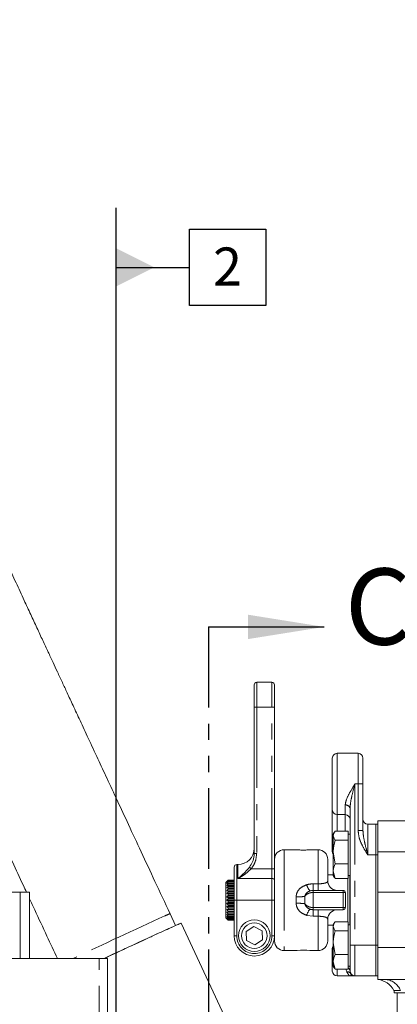
# Model space of a CAD drawing. Units: millimetres. Extents: x 7 to 835, y 10 to 581.
# Drawn here: x 667 to 697, y 248 to 325 of the extents above; entities that cross this region are included whole.
import ezdxf

# ---------------------------------------------------------------- set-up
doc = ezdxf.new("R2010")
doc.units = ezdxf.units.MM
doc.linetypes.add('PHANTOM', pattern=[12.7, 6.35, -1.27, 1.27, -1.27, 1.27, -1.27])
doc.layers.add('SLD-0', color=7, linetype='Continuous')
doc.styles.add('SLDTEXTSTYLE0', font='TXT', dxfattribs={"width": 0.605})
doc.dimstyles.new('SLDDIMSTYLE8', dxfattribs={"dimtxt": 0, "dimasz": 3, "dimexe": 0, "dimexo": 0.0625, "dimgap": 0, "dimtad": 0, "dimtih": 1, "dimtoh": 1, "dimdec": 0, "dimrnd": 1e-09, "dimzin": 0, "dimdsep": 46, "dimtxsty": 'Standard', "dimsah": 1, "dimcen": 0.09, "dimadec": 0, "dimazin": 0, "dimtfac": 3, "dimtdec": 0, "dimtofl": 0, "dimtmove": 0, "dimatfit": 3, "dimfxl": 0, "dimfrac": 2, "dimtolj": 1, "dimtzin": 0, "dimarcsym": 0})

# ---------------------------------------------------------------- blocks, each defined once
blk = doc.blocks.new('SW_DATUMTAG_9')
at = {"layer": 'SLD-0', "color": 0}
for p, q in [((-7.623, -80.202), (-7.623, 6.977)), ((-1.854, -0.698), (-1.854, 5.302)), ((-1.854, 5.302), (4.146, 5.302)), ((4.146, 5.302), (4.146, -0.698)), ((-7.623, 2.302), (-1.854, 2.302)), ((4.146, -0.698), (-1.854, -0.698))]:
    blk.add_line(p, q, dxfattribs=at)
blk.add_solid([(-7.623, 0.802), (-7.623, 3.802), (-4.623, 2.302)], dxfattribs=at)
at = {"layer": 'SLD-0', "color": 0, "insert": (0, 3.867), "char_height": 3, "attachment_point": 1, "style": 'SLDTEXTSTYLE0'}
blk.add_mtext('2', dxfattribs=at)

msp = doc.modelspace()

# ---------------------------------------------------------------- linework, layer by layer
at = {"color": 7, "linetype": 'PHANTOM', "lineweight": 30}
msp.add_line((681.963972, 277.632665), (681.963972, 241.023181), dxfattribs=at)
at = {"color": 7, "linetype": 'Continuous', "lineweight": 30}
msp.add_line((681.963972, 277.632665), (691.083972, 277.632665), dxfattribs=at)
at = {"color": 7, "linetype": 'Continuous', "lineweight": 0}
for p, q in [((685.566657, 271.310372), (685.566657, 273.072872)), ((686.966657, 273.272872), (685.766657, 273.272872)), ((687.166657, 273.072872), (687.166657, 271.310372)), ((685.566657, 259.797), (685.566657, 271.310372)), ((687.166657, 271.310372), (687.166657, 258.801835)), ((692.099972, 267.679872), (693.750972, 267.679872)), ((691.718972, 263.234872), (691.718972, 267.298872)), ((694.131972, 267.298872), (694.131972, 265.266872)), ((694.131972, 265.266872), (694.131972, 261.59653)), ((691.718972, 260.819155), (691.718972, 263.234872)), ((692.099972, 262.853872), (692.734972, 262.853872)), ((693.115972, 252.566872), (693.115972, 263.349214)), ((694.512972, 262.091872), (695.151147, 262.091872)), ((695.309897, 262.093072), (695.151147, 262.093072)), ((695.151147, 262.093072), (695.151147, 259.680072)), ((698.859897, 262.366572), (695.309897, 262.366572)), ((695.309897, 259.934756), (695.309897, 262.366572)), ((691.874242, 261.449803), (691.797322, 261.316572)), ((691.797322, 261.193437), (691.797322, 261.316572)), ((692.972322, 261.551686), (691.942461, 261.551686)), ((692.972322, 261.551686), (692.972322, 261.193437)), ((693.115972, 261.316572), (692.972322, 261.316572)), ((691.718972, 259.952272), (691.718972, 260.819155)), ((691.797322, 261.193437), (691.797322, 259.905131)), ((692.972322, 260.835188), (691.942461, 260.835188)), ((692.972322, 261.193437), (692.972322, 260.835188)), ((692.972322, 260.835188), (692.972322, 259.905131)), ((688.956888, 260.091622), (687.928657, 260.091622)), ((690.595657, 260.091622), (689.952975, 260.091622)), ((691.942461, 258.975075), (691.797322, 259.905131)), ((691.797322, 259.905131), (691.797322, 258.403266)), ((692.972322, 259.905131), (692.972322, 258.975075)), ((695.151147, 259.680072), (695.151147, 252.568072)), ((695.309897, 256.749072), (695.309897, 259.934756)), ((684.291657, 258.922872), (684.191657, 258.922872)), ((691.357657, 259.329622), (691.357657, 257.646692)), ((692.972322, 258.975075), (691.942461, 258.975075)), ((692.972322, 258.975075), (692.972322, 258.403266)), ((683.991657, 256.122872), (683.991657, 258.722872)), ((687.166657, 254.245841), (687.166657, 258.801835)), ((691.942461, 257.831458), (691.797322, 258.403266)), ((691.797322, 258.403266), (691.797322, 258.066572)), ((692.972322, 258.403266), (692.972322, 257.831458)), ((683.432666, 257.608582), (683.331257, 257.507172)), ((683.331257, 254.738572), (683.331257, 257.507172)), ((683.521757, 257.687149), (683.429682, 257.583578)), ((683.429682, 257.583578), (683.521757, 257.656405)), ((683.521757, 257.631823), (683.429682, 257.51718)), ((683.429682, 257.51718), (683.521757, 257.570915)), ((683.521757, 257.530648), (683.429682, 257.408416)), ((683.429682, 257.408416), (683.521757, 257.441427)), ((683.521757, 257.386699), (683.429682, 257.260591)), ((683.432707, 257.608542), (683.521757, 257.695299)), ((683.521757, 257.695299), (683.521757, 257.687149)), ((683.991657, 257.695299), (683.521757, 257.695299)), ((683.991657, 257.687149), (683.521757, 257.687149)), ((683.521757, 257.656405), (683.521757, 257.631823)), ((683.991657, 257.656405), (683.521757, 257.656405)), ((683.991657, 257.631823), (683.521757, 257.631823)), ((683.521757, 257.570915), (683.521757, 257.530648)), ((683.991657, 257.570915), (683.521757, 257.570915)), ((683.991657, 257.530648), (683.521757, 257.530648)), ((683.521757, 257.441427), (683.521757, 257.386699)), ((683.991657, 257.441427), (683.521757, 257.441427)), ((683.991657, 257.386699), (683.521757, 257.386699)), ((691.797322, 258.102485), (691.357657, 258.102485)), ((691.797322, 258.066572), (691.874242, 257.933342)), ((692.972322, 257.831458), (691.942461, 257.831458)), ((692.948722, 254.416686), (692.948722, 257.831458)), ((692.972322, 258.066572), (693.115972, 258.066572)), ((693.107472, 254.181572), (693.107472, 258.066572)), ((611.392122, 256.756552), (667.142122, 256.756552)), ((667.892122, 256.749715), (667.892122, 251.525701)), ((683.429682, 257.260591), (683.521757, 257.271876)), ((683.521757, 257.204349), (683.429682, 257.078197)), ((683.429682, 257.078197), (683.521757, 257.067412)), ((683.991657, 257.078197), (683.429682, 257.078197)), ((683.521757, 256.989139), (683.429682, 256.866777)), ((683.429682, 256.866777), (683.521757, 256.834249)), ((683.991657, 256.866777), (683.429682, 256.866777)), ((683.521757, 256.747608), (683.429682, 256.632753)), ((683.429682, 256.632753), (683.521757, 256.579472)), ((683.991657, 256.632753), (683.429682, 256.632753)), ((683.521757, 257.271876), (683.521757, 257.204349)), ((683.991657, 257.271876), (683.521757, 257.271876)), ((683.991657, 257.204349), (683.521757, 257.204349)), ((683.521757, 257.067412), (683.521757, 256.989139)), ((683.991657, 257.067412), (683.521757, 257.067412)), ((683.991657, 256.989139), (683.521757, 256.989139)), ((683.521757, 256.834249), (683.521757, 256.747608)), ((683.991657, 256.834249), (683.521757, 256.834249)), ((683.991657, 256.747608), (683.521757, 256.747608)), ((683.521757, 256.579472), (683.521757, 256.487094)), ((683.991657, 256.579472), (683.521757, 256.579472)), ((690.214657, 256.893855), (692.564157, 256.893855)), ((692.754657, 256.703356), (692.754657, 255.560358)), ((695.309897, 252.382102), (695.309897, 256.749072)), ((700.24034, 256.749072), (695.309897, 256.749072)), ((683.521757, 256.487094), (683.429682, 256.383236)), ((683.429682, 256.383236), (683.521757, 256.31082)), ((683.991657, 256.383236), (683.429682, 256.383236)), ((683.521757, 256.215514), (683.429682, 256.125809)), ((683.429682, 256.125809), (683.521757, 256.036458)), ((683.991657, 256.125809), (683.429682, 256.125809)), ((683.521757, 255.941119), (683.429682, 255.868292)), ((683.429682, 255.868292), (683.521757, 255.764722)), ((683.991657, 255.868292), (683.429682, 255.868292)), ((683.991657, 256.487094), (683.521757, 256.487094)), ((683.521757, 256.31082), (683.521757, 256.215514)), ((683.991657, 256.31082), (683.521757, 256.31082)), ((683.991657, 256.215514), (683.521757, 256.215514)), ((683.521757, 256.036458), (683.521757, 255.941119)), ((683.991657, 256.036458), (683.521757, 256.036458)), ((683.991657, 255.941119), (683.521757, 255.941119)), ((683.991657, 253.310372), (683.991657, 256.122872)), ((679.380995, 254.122777), (678.946347, 255.054845)), ((683.521757, 255.672247), (683.429682, 255.618511)), ((683.429682, 255.618511), (683.521757, 255.503868)), ((683.991657, 255.618511), (683.429682, 255.618511)), ((683.521757, 255.417066), (683.429682, 255.384054)), ((683.429682, 255.384054), (683.521757, 255.261822)), ((683.991657, 255.384054), (683.429682, 255.384054)), ((683.521757, 255.183331), (683.429682, 255.172046)), ((683.429682, 255.172046), (683.521757, 255.045939)), ((683.991657, 255.172046), (683.429682, 255.172046)), ((683.521757, 255.764722), (683.521757, 255.672247)), ((683.991657, 255.764722), (683.521757, 255.764722)), ((683.991657, 255.672247), (683.521757, 255.672247)), ((683.521757, 255.503868), (683.521757, 255.417066)), ((683.991657, 255.503868), (683.521757, 255.503868)), ((683.991657, 255.417066), (683.521757, 255.417066)), ((683.521757, 255.261822), (683.521757, 255.183331)), ((683.991657, 255.261822), (683.521757, 255.261822)), ((683.991657, 255.183331), (683.521757, 255.183331)), ((683.521757, 255.045939), (683.521757, 254.978144)), ((683.991657, 255.045939), (683.521757, 255.045939)), ((692.116677, 255.366676), (692.564157, 255.366676)), ((692.754657, 255.560358), (692.754657, 255.557175)), ((683.238237, 246.978105), (679.820243, 254.307713)), ((683.331257, 254.738572), (683.432666, 254.637162)), ((683.521757, 254.978144), (683.429682, 254.988929)), ((683.429682, 254.988929), (683.521757, 254.862777)), ((683.521757, 254.807738), (683.429682, 254.840266)), ((683.429682, 254.840266), (683.521757, 254.717903)), ((683.521757, 254.677293), (683.429682, 254.730574)), ((683.429682, 254.730574), (683.521757, 254.615719)), ((683.521757, 254.59077), (683.429682, 254.663186)), ((683.429682, 254.663186), (683.521757, 254.559328)), ((683.521757, 254.550799), (683.429682, 254.64015)), ((683.429682, 254.64015), (683.521757, 254.550445)), ((683.991657, 254.978144), (683.521757, 254.978144)), ((683.521757, 254.862777), (683.521757, 254.807738)), ((683.991657, 254.862777), (683.521757, 254.862777)), ((683.991657, 254.807738), (683.521757, 254.807738)), ((683.521757, 254.717903), (683.521757, 254.677293)), ((683.991657, 254.717903), (683.521757, 254.717903)), ((683.991657, 254.677293), (683.521757, 254.677293)), ((683.521757, 254.615719), (683.521757, 254.59077)), ((683.991657, 254.615719), (683.521757, 254.615719)), ((683.991657, 254.59077), (683.521757, 254.59077)), ((683.521757, 254.559328), (683.521757, 254.550799)), ((683.991657, 254.559328), (683.521757, 254.559328)), ((683.991657, 254.550799), (683.521757, 254.550799)), ((683.991657, 254.550445), (683.521757, 254.550445)), ((687.166657, 254.245841), (687.166657, 253.310372)), ((691.357657, 254.610241), (691.356167, 254.626574)), ((691.357657, 254.610241), (691.357657, 252.916122)), ((691.874242, 254.314803), (691.797322, 254.181572)), ((692.972322, 254.416686), (691.942461, 254.416686)), ((692.972322, 254.416686), (692.972322, 254.058437)), ((685.547491, 254.043865), (684.938926, 253.655945)), ((684.938926, 253.655945), (684.970591, 252.934953)), ((686.187722, 253.710792), (685.547491, 254.043865)), ((686.219387, 252.989799), (686.187722, 253.710792)), ((691.357657, 254.14326), (691.797322, 254.14326)), ((691.797322, 254.058437), (691.797322, 254.181572)), ((691.797322, 254.058437), (691.797322, 252.770131)), ((692.972322, 253.700188), (691.942461, 253.700188)), ((693.115972, 254.181572), (692.972322, 254.181572)), ((692.972322, 254.058437), (692.972322, 253.700188)), ((692.972322, 253.700188), (692.972322, 252.770131)), ((684.970591, 252.934953), (685.610822, 252.601879)), ((685.610822, 252.601879), (686.219387, 252.989799)), ((687.166657, 252.916122), (687.166657, 253.310372)), ((691.942461, 251.840075), (691.797322, 252.770131)), ((691.797322, 252.770131), (691.797322, 251.268266)), ((692.972322, 252.770131), (692.972322, 251.840075)), ((687.928657, 252.154122), (688.956888, 252.154122)), ((689.955205, 252.154122), (690.595657, 252.154122)), ((691.718972, 251.426589), (691.718972, 252.293473)), ((693.115972, 250.534872), (693.115972, 252.566872)), ((695.151147, 252.568072), (695.151147, 252.367083)), ((695.151147, 250.153872), (695.151147, 252.367083)), ((695.309897, 249.881572), (695.309897, 252.382102)), ((673.375761, 251.527011), (630.500761, 251.516775)), ((674.017122, 251.521315), (674.017122, 230.322196)), ((691.718972, 250.534872), (691.718972, 251.426589)), ((691.942461, 250.696458), (691.797322, 251.268266)), ((691.797322, 251.268266), (691.797322, 250.931572)), ((692.972322, 251.840075), (691.942461, 251.840075)), ((692.972322, 251.840075), (692.972322, 251.268266)), ((692.972322, 251.268266), (692.972322, 250.696458)), ((691.797322, 250.931572), (691.874242, 250.798342)), ((692.972322, 250.696458), (691.942461, 250.696458)), ((692.972322, 250.931572), (693.115972, 250.931572)), ((692.099972, 250.153872), (693.115972, 250.153872)), ((693.496873, 250.153872), (693.497134, 250.153872)), ((693.496972, 250.153872), (695.151147, 250.153872)), ((695.309897, 250.155072), (695.151147, 250.155072)), ((697.762046, 249.881572), (695.309897, 249.881572)), ((697.088161, 249.011572), (696.559897, 249.011572)), ((696.580492, 249.011572), (696.580492, 248.814722)), ((696.580492, 248.814722), (696.834897, 248.814722)), ((696.834897, 248.814722), (710.831022, 248.814722)), ((696.834897, 245.124915), (696.834897, 248.814722))]:
    msp.add_line(p, q, dxfattribs=at)
at = {"color": 8, "linetype": 'PHANTOM', "lineweight": 0}
for p, q in [((685.766657, 273.272872), (685.766657, 271.310372)), ((686.966657, 271.310372), (686.966657, 273.272872)), ((685.766657, 271.310372), (685.566657, 271.310372)), ((685.766657, 271.310372), (686.966657, 271.310372)), ((685.766657, 271.310372), (685.766657, 259.797)), ((686.966657, 258.597588), (686.966657, 271.310372)), ((686.966657, 271.310372), (687.166657, 271.310372)), ((692.099972, 267.679872), (692.099972, 262.853872)), ((693.750972, 265.266872), (693.750972, 267.679872)), ((693.496972, 265.266872), (693.496972, 252.566872)), ((693.496972, 265.266872), (693.750972, 265.266872)), ((693.750972, 261.59653), (693.750972, 265.266872)), ((693.750972, 265.266872), (694.131972, 265.266872)), ((692.734972, 262.853872), (692.734972, 263.610713)), ((692.099972, 262.853872), (692.099972, 261.551686)), ((692.734972, 261.551686), (692.734972, 262.853872)), ((694.512972, 262.091872), (694.512972, 259.678872)), ((693.750972, 261.59653), (694.131972, 261.59653)), ((685.766657, 259.797), (685.566657, 259.797)), ((687.928657, 260.091614), (687.928657, 252.154122)), ((690.595657, 257.408835), (690.595657, 260.091622)), ((694.512972, 259.678872), (695.151147, 259.678872)), ((695.309897, 259.680072), (695.151147, 259.680072)), ((698.859897, 259.934756), (695.309897, 259.934756)), ((684.191657, 258.922872), (684.191657, 256.122872)), ((684.291657, 257.82329), (684.291657, 258.922872)), ((685.34078, 258.597588), (685.198526, 258.712099)), ((685.34078, 258.597588), (686.966657, 258.597588)), ((686.966657, 257.82329), (686.966657, 258.597588)), ((686.966657, 258.597588), (687.166657, 258.597588)), ((686.966657, 257.82329), (684.291657, 257.82329)), ((686.966657, 256.122872), (686.966657, 257.82329)), ((690.214657, 257.408835), (690.214657, 256.893741)), ((690.214657, 257.408835), (690.595657, 257.408835)), ((690.595657, 257.408835), (690.595657, 256.893741)), ((691.356167, 257.630607), (691.357657, 257.646692)), ((667.142122, 251.525522), (667.142122, 256.756552)), ((690.214657, 256.893855), (690.214657, 256.727542)), ((690.214657, 256.727542), (690.214657, 255.53692)), ((692.564157, 256.727542), (690.214657, 256.727542)), ((692.564157, 256.727542), (692.564157, 256.893855)), ((692.564157, 255.53692), (692.564157, 256.727542)), ((684.191657, 256.122872), (683.991657, 256.122872)), ((684.191657, 256.122872), (684.191657, 253.310372)), ((684.191657, 256.122872), (686.966657, 256.122872)), ((686.966657, 253.310372), (686.966657, 256.122872)), ((686.966657, 256.122872), (687.166657, 256.122872)), ((688.877005, 255.876452), (688.877005, 256.384982)), ((689.545831, 256.411192), (689.545831, 255.85181)), ((690.214657, 255.53692), (690.214657, 255.369858)), ((690.214657, 255.53692), (692.564157, 255.53692)), ((692.564157, 255.369858), (690.214657, 255.369858)), ((690.214657, 255.369858), (690.214657, 255.369744)), ((690.214657, 255.369744), (690.214657, 254.851793)), ((690.214657, 255.369744), (690.595657, 255.369744)), ((690.595657, 255.369744), (690.595657, 254.851793)), ((692.564157, 255.369858), (692.564157, 255.53692)), ((692.564157, 255.366676), (692.564157, 255.369858)), ((690.214657, 254.851793), (689.70686, 254.9249)), ((690.595657, 254.851793), (690.214657, 254.851793)), ((690.595657, 252.154122), (690.595657, 254.851793)), ((684.191657, 253.310372), (683.991657, 253.310372)), ((686.966657, 253.310372), (687.166657, 253.310372)), ((693.115972, 252.566872), (693.496972, 252.566872)), ((693.496972, 252.566872), (693.496972, 250.153872)), ((693.496972, 252.566872), (695.151147, 252.566872)), ((695.309897, 252.568072), (695.151147, 252.568072)), ((700.23558, 252.382102), (695.309897, 252.382102)), ((673.375761, 230.327892), (673.375761, 251.527011)), ((692.099972, 250.696458), (692.099972, 250.153872)), ((692.851681, 250.489199), (692.788184, 250.696458))]:
    msp.add_line(p, q, dxfattribs=at)
at = {"color": 8, "linetype": 'PHANTOM', "lineweight": 0, "flags": 128}
msp.add_lwpolyline([(686.966657, 257.82329), (687.005675, 257.820957), (687.043193, 257.814045), (687.077771, 257.802821), (687.108078, 257.787716), (687.13295, 257.769311), (687.151432, 257.748312), (687.162814, 257.725527), (687.166657, 257.701832)], dxfattribs=at)
at = {"color": 7, "linetype": 'Continuous', "lineweight": 0}
for radius in [1.25, 1]:
    msp.add_circle((685.579157, 253.322872), radius, dxfattribs=at)
for centre, radius, start, end in [((685.766657, 273.072872), 0.2, 90, 180), ((686.966657, 273.072872), 0.2, 0, 90), ((692.099972, 267.298872), 0.381, 90, 180), ((693.750972, 267.298872), 0.381, 0, 90), ((692.099972, 263.234872), 0.381, 180, 270), ((692.734972, 262.472872), 0.381, 0, 90), ((694.512972, 262.472872), 0.381, 180, 270), ((684.291657, 260.197872), 1.275, 270, 0), ((687.928657, 259.329622), 0.762, 90, 180), ((690.595657, 259.329622), 0.762, 0, 90), ((692.099972, 259.952272), 0.381, 180, 217.40543941), ((684.191657, 258.722872), 0.2, 90, 180), ((692.117229, 257.651984), 0.761363, 181.60894673, 264.71717231), ((692.116835, 257.648915), 0.759181, 180.16771465, 264.0267517), ((667.329606, 236.184921), 20.572485, 88.43316032, 90.52216416), ((692.564157, 256.703355), 0.1905, 0.00005619, 90.00005619), ((692.117339, 254.605203), 0.761472, 90.04982799, 178.39178599), ((692.564157, 255.560358), 0.1905, 269.99994381, 359.99994381), ((692.564157, 255.557175), 0.1905, 269.99994381, 359.99994381), ((766.01193, 58.423197), 214.008762, 113.75010725, 115.53687253), ((685.579157, 253.310372), 1.5875, 180, 0), ((687.928657, 252.916122), 0.762, 180, 270), ((690.595657, 252.916122), 0.762, 270, 0), ((689.452926, 248.460882), 3.727125, 82.26901436, 97.64811472), ((692.099972, 252.293473), 0.381, 142.59456059, 180), ((673.53886, 233.780884), 17.746876, 88.45574701, 90.52657371), ((692.099972, 250.534872), 0.381, 180, 270), ((693.496972, 250.534872), 0.381, 180, 270), ((695.136134, 248.281572), 1.6, 27.14539031, 83.79315301)]:
    msp.add_arc(centre, radius, start, end, dxfattribs=at)
at = {"color": 8, "linetype": 'PHANTOM', "lineweight": 0}
for centre, radius, start, end in [((692.785352, 263.275811), 0.33867, 12.51759412, 98.55500294), ((691.800627, 260.909707), 0.121932, 227.95728643, 268.44648599), ((691.97398, 260.825891), 0.255098, 181.51310997, 226.1705627), ((691.97398, 259.959008), 0.255098, 181.51310997, 226.1705627), ((690.854944, 257.626979), 1.184428, 194.23031395, 220.97884939), ((692.611014, 256.334298), 0.396026, 68.73324249, 96.79508527), ((688.952929, 262.993966), 6.60942, 269.34181799, 275.14667014), ((688.952968, 248.849353), 7.027509, 85.16059102, 90.61933807), ((680.176697, 251.563576), 3.702015, 109.415619, 116.42605232), ((690.886643, 254.621848), 1.218085, 139.47439533, 165.59383736), ((692.611061, 255.941584), 0.407374, 263.3884352, 290.63979538), ((843.688411, -109.72544), 400.267173, 114.36968702, 115.5077463), ((685.579157, 253.310372), 1.3875, 180, 0), ((691.97398, 252.286737), 0.255098, 133.8294373, 178.48689003), ((691.97398, 251.419853), 0.255098, 133.8294373, 178.48689003), ((692.010416, 251.430954), 0.291477, 180.85792262, 223.02262758), ((692.882383, 250.142217), 0.348337, 33.05926421, 95.05653943), ((692.793009, 250.528457), 0.323026, 1.13792633, 56.28225096), ((692.834577, 250.784419), 0.2814, 0.36012935, 31.52926057), ((695.797537, 248.490479), 1.391851, 21.98651521, 88.10856297)]:
    msp.add_arc(centre, radius, start, end, dxfattribs=at)
at = {"color": 7, "linetype": 'Continuous', "lineweight": 0}
for points, knots in [([(678.946088, 255.055061), (678.551093, 255.9022), (677.7911, 257.532145), (676.700595, 259.872112), (675.70781, 262.003154), (674.812506, 263.925683), (674.009775, 265.650028), (673.251905, 267.278516), (672.543641, 268.800847), (671.890564, 270.204862), (671.335602, 271.398065), (670.873232, 272.392026), (670.463598, 273.272406), (670.094529, 274.064204), (669.722237, 274.862056), (669.337241, 275.688627), (668.914846, 276.596634), (668.457286, 277.581717), (667.967424, 278.63787), (667.415535, 279.829435), (666.803062, 281.153697), (666.138394, 282.592847), (665.470544, 284.04034), (664.821932, 285.446461), (664.203878, 286.787063), (663.51753, 288.276678), (662.783323, 289.871623), (662.024243, 291.522825), (661.328368, 293.039028), (660.622046, 294.581006), (659.93054, 296.094754), (659.278636, 297.527062), (658.72064, 298.758427), (658.24881, 299.804988), (657.860859, 300.671428), (657.606994, 301.241447), (657.499891, 301.485319), (657.479268, 301.532275)], [0, 0, 0, 0, 0.031957055, 0.061487302, 0.088498211, 0.113012114, 0.135238386, 0.15537457, 0.176980786, 0.195945919, 0.212360881, 0.226290233, 0.23778045, 0.250043231, 0.261010682, 0.273382176, 0.287160048, 0.302352064, 0.318972584, 0.3370434, 0.359997487, 0.385023516, 0.411608366, 0.43838616, 0.46531616, 0.492413175, 0.533385306, 0.574756228, 0.61650664, 0.65859691, 0.715140436, 0.771728194, 0.82750612, 0.882218678, 0.935650116, 0.987609719, 1, 1, 1, 1]), ([(648.669748, 297.902897), (648.756136, 297.706899), (648.943059, 297.282807), (649.297225, 296.488534), (649.733194, 295.517506), (650.251356, 294.370502), (650.857883, 293.034494), (651.512718, 291.598018), (652.193734, 290.108846), (652.879551, 288.612866), (653.620921, 286.999323), (654.419125, 285.265678), (655.275327, 283.409785), (656.192811, 281.424733), (657.090113, 279.487519), (657.972471, 277.583707), (658.841418, 275.709334), (659.813705, 273.612719), (660.897657, 271.276162), (662.030022, 268.836344), (663.20352, 266.309212), (664.412448, 263.707295), (665.537515, 261.287393), (666.545231, 259.121121), (667.193365, 257.72821), (667.564651, 256.930788), (667.646646, 256.754686)], [0, 0, 0, 0, 0.0482295773, 0.1043571917, 0.1619701486, 0.2207938412, 0.2805961302, 0.3407643538, 0.3887572854, 0.4358493374, 0.4820049894, 0.5272134713, 0.5714953269, 0.614906848, 0.6577506461, 0.6891791286, 0.7224154138, 0.7575264674, 0.7946055658, 0.8337924184, 0.8683057755, 0.90489094, 0.9437650833, 0.9680584189, 0.992946015, 1, 1, 1, 1]), ([(691.797322, 261.193437), (691.799066, 261.222757), (691.806277, 261.34399), (691.883736, 261.462123), (691.942461, 261.551686)], [0, 0, 0, 0, 0.2418514173, 1, 1, 1, 1]), ([(691.942461, 260.835188), (691.923341, 260.861292), (691.837874, 260.977976), (691.815044, 261.099274), (691.797322, 261.193437)], [0, 0, 0, 0, 0.223713275, 1, 1, 1, 1]), ([(691.797322, 259.905131), (691.797467, 259.927184), (691.799532, 260.241253), (691.873597, 260.549026), (691.942461, 260.835188)], [0, 0, 0, 0, 0.070214766, 1, 1, 1, 1]), ([(685.198526, 258.712099), (685.285522, 258.849218), (685.464693, 259.13162), (685.557799, 259.517268), (685.564941, 259.742812), (685.566657, 259.797)], [0, 0, 0, 0, 0.417609627, 0.860076044, 1, 1, 1, 1]), ([(689.954307, 260.091614), (689.948805, 260.091011), (689.937803, 260.089804), (689.852096, 260.080144), (689.725521, 260.069208), (689.566805, 260.06122), (689.395678, 260.059977), (689.231787, 260.065873), (689.091418, 260.076452), (688.995195, 260.086473), (688.949049, 260.092049), (688.955452, 260.091105), (688.956888, 260.090893)], [0, 0, 0, 0, 0.10732857, 0.214636735, 0.322475977, 0.430680386, 0.538301707, 0.645300469, 0.75260832, 0.860672247, 0.968765496, 1, 1, 1, 1]), ([(691.797322, 258.403266), (691.797467, 258.416824), (691.799532, 258.609917), (691.873597, 258.799139), (691.942461, 258.975075)], [0, 0, 0, 0, 0.0702147664, 1, 1, 1, 1]), ([(691.879502, 257.936869), (691.882024, 257.927884), (691.892111, 257.891944), (691.920882, 257.857381), (691.942461, 257.831458)], [0, 0, 0, 0, 0.249996021, 1, 1, 1, 1]), ([(689.960758, 256.850254), (689.996472, 256.861451), (690.078191, 256.88707), (690.165503, 256.891411), (690.214657, 256.893855)], [0, 0, 0, 0, 0.437030864, 1, 1, 1, 1]), ([(667.892122, 256.227447), (668.027252, 255.937192), (668.480723, 254.963151), (669.211998, 253.3934), (669.807492, 252.115894), (670.082359, 251.526224)], [0, 0, 0, 0, 0.186032433, 0.624290082, 1, 1, 1, 1]), ([(690.595657, 255.369744), (690.667478, 255.369738), (690.909741, 255.369716), (691.323201, 255.369429), (691.760556, 255.368715), (692.045831, 255.367734), (692.094662, 255.367004), (692.116677, 255.366676)], [0, 0, 0, 0, 0.09025637, 0.304446484, 0.535819537, 0.790731896, 1, 1, 1, 1]), ([(679.820229, 254.30774), (679.800079, 254.30163), (679.770052, 254.292525), (679.598145, 254.218651), (679.37686, 254.121366), (679.005071, 253.954685), (678.433058, 253.694815), (677.746368, 253.380314), (676.938836, 253.008217), (676.023834, 252.584446), (675.051509, 252.131996), (674.283921, 251.773351), (673.863228, 251.575984), (673.756301, 251.525819)], [0, 0, 0, 0, 0.111672455, 0.166411768, 0.221164703, 0.326151825, 0.425205662, 0.524259498, 0.629246621, 0.738598472, 0.850270926, 0.961943381, 1, 1, 1, 1]), ([(691.797322, 254.058437), (691.799066, 254.087757), (691.806277, 254.20899), (691.883736, 254.327123), (691.942461, 254.416686)], [0, 0, 0, 0, 0.2418514173, 1, 1, 1, 1]), ([(691.942461, 253.700188), (691.923341, 253.726292), (691.837874, 253.842976), (691.815044, 253.964274), (691.797322, 254.058437)], [0, 0, 0, 0, 0.223713275, 1, 1, 1, 1]), ([(691.797322, 252.770131), (691.797467, 252.792184), (691.799532, 253.106253), (691.873597, 253.414026), (691.942461, 253.700188)], [0, 0, 0, 0, 0.070214766, 1, 1, 1, 1]), ([(691.797322, 251.268266), (691.797467, 251.281824), (691.799532, 251.474917), (691.873597, 251.664139), (691.942461, 251.840075)], [0, 0, 0, 0, 0.0702147664, 1, 1, 1, 1]), ([(691.879502, 250.801869), (691.882024, 250.792884), (691.892111, 250.756944), (691.920882, 250.722381), (691.942461, 250.696458)], [0, 0, 0, 0, 0.249996021, 1, 1, 1, 1]), ([(693.496972, 250.153872), (693.479196, 250.153872), (693.429743, 250.153872), (693.232086, 250.153872), (693.116601, 250.153872), (693.115972, 250.153872)], [0, 0, 0, 0, 0.358181547, 0.996501952, 1, 1, 1, 1])]:
    msp.add_open_spline(points, degree=3, knots=knots, dxfattribs=at)
at = {"color": 8, "linetype": 'PHANTOM', "lineweight": 0}
for points, knots in [([(692.734972, 263.610713), (692.753325, 263.732353), (692.800118, 264.042487), (693.10312, 264.609021), (693.361049, 265.042099), (693.496124, 265.26547), (693.496972, 265.266872)], [0, 0, 0, 0, 0.238109808, 0.607083827, 0.997534069, 1, 1, 1, 1]), ([(693.496972, 265.266872), (693.496524, 265.265159), (693.428957, 265.006408), (693.301185, 264.507475), (693.150265, 263.862993), (693.125457, 263.491316), (693.115972, 263.349214)], [0, 0, 0, 0, 0.002643915, 0.399352735, 0.770355938, 1, 1, 1, 1]), ([(694.512972, 259.678872), (694.512187, 259.680154), (694.385924, 259.886334), (694.136911, 260.299664), (693.826477, 260.931561), (693.774951, 261.385342), (693.750972, 261.59653)], [0, 0, 0, 0, 0.002160487, 0.347623721, 0.696386998, 1, 1, 1, 1]), ([(694.131972, 261.59653), (694.1451, 261.42276), (694.175407, 261.021594), (694.332451, 260.388833), (694.451214, 259.918378), (694.512559, 259.68047), (694.512972, 259.678872)], [0, 0, 0, 0, 0.273804063, 0.632105889, 0.9975286, 1, 1, 1, 1]), ([(685.766657, 259.797), (685.739087, 259.542357), (685.691831, 259.105889), (685.444015, 258.747067), (685.34078, 258.597588)], [0, 0, 0, 0, 0.583416649, 1, 1, 1, 1]), ([(684.291657, 257.82329), (684.292501, 257.823958), (684.443797, 257.943619), (684.7634, 258.205324), (685.049492, 258.538524), (685.198526, 258.712099)], [0, 0, 0, 0, 0.0026816326, 0.4804657555, 1, 1, 1, 1]), ([(685.34078, 258.597588), (685.169278, 258.438691), (684.920073, 258.2078), (684.556528, 257.974691), (684.38133, 257.872502), (684.29271, 257.823869), (684.291657, 257.82329)], [0, 0, 0, 0, 0.522139284, 0.75871119, 0.997131013, 1, 1, 1, 1]), ([(689.70686, 257.335823), (689.715425, 257.338324), (689.879236, 257.386158), (690.051449, 257.397801), (690.214657, 257.408835)], [0, 0, 0, 0, 0.052285555, 1, 1, 1, 1]), ([(690.595657, 257.408835), (690.67792, 257.410509), (690.84422, 257.413895), (691.065123, 257.441666), (691.236397, 257.488836), (691.33297, 257.55292), (691.349028, 257.606699), (691.356167, 257.630607)], [0, 0, 0, 0, 0.188808513, 0.381690128, 0.586622572, 0.816234263, 1, 1, 1, 1]), ([(688.877005, 256.384982), (688.87953, 256.432938), (688.888197, 256.597566), (689.006202, 256.878827), (689.291391, 257.174856), (689.561666, 257.27957), (689.70686, 257.335823)], [0, 0, 0, 0, 0.105933485, 0.363651473, 0.658149376, 1, 1, 1, 1]), ([(689.960758, 256.850254), (689.893292, 256.81968), (689.769099, 256.763397), (689.637724, 256.624241), (689.572152, 256.503406), (689.551822, 256.432182), (689.545831, 256.411192)], [0, 0, 0, 0, 0.344454864, 0.634085618, 0.89216508, 1, 1, 1, 1]), ([(689.545831, 256.411192), (689.588904, 256.462533), (689.671102, 256.560509), (689.859744, 256.665301), (690.047021, 256.719753), (690.165641, 256.725265), (690.214657, 256.727542)], [0, 0, 0, 0, 0.310528779, 0.592589631, 0.831650836, 1, 1, 1, 1]), ([(689.70686, 254.9249), (689.561666, 254.981223), (689.291391, 255.086067), (689.006202, 255.382375), (688.888197, 255.663804), (688.87953, 255.828481), (688.877005, 255.876452)], [0, 0, 0, 0, 0.341850624, 0.636348527, 0.894066515, 1, 1, 1, 1]), ([(689.545831, 255.85181), (689.551822, 255.830852), (689.572152, 255.759737), (689.637724, 255.639059), (689.769099, 255.500075), (689.893292, 255.443874), (689.960758, 255.413344)], [0, 0, 0, 0, 0.10783492, 0.365914382, 0.655545136, 1, 1, 1, 1]), ([(689.545831, 255.85181), (689.588904, 255.800713), (689.671102, 255.703203), (689.859744, 255.598884), (690.047021, 255.544674), (690.165641, 255.539187), (690.214657, 255.53692)], [0, 0, 0, 0, 0.310528779, 0.592589631, 0.831650836, 1, 1, 1, 1]), ([(690.214657, 255.369858), (690.165503, 255.372296), (690.078191, 255.376625), (689.996472, 255.402177), (689.960758, 255.413344)], [0, 0, 0, 0, 0.562969136, 1, 1, 1, 1]), ([(689.960758, 255.413344), (689.963821, 255.412271), (690.0437, 255.384285), (690.130849, 255.376873), (690.214657, 255.369744)], [0, 0, 0, 0, 0.038346062, 1, 1, 1, 1]), ([(691.356167, 254.626574), (691.345864, 254.657117), (691.324029, 254.721846), (691.18505, 254.791434), (690.963852, 254.834661), (690.753639, 254.850287), (690.631593, 254.85145), (690.595657, 254.851793)], [0, 0, 0, 0, 0.233976458, 0.49586653, 0.718336218, 0.917064934, 1, 1, 1, 1]), ([(693.115972, 250.153872), (693.115699, 250.153873), (693.115176, 250.153875), (693.113618, 250.153905), (693.108193, 250.154172), (693.086463, 250.157872), (693.040997, 250.187625), (692.974021, 250.285724), (692.892656, 250.421048), (692.851681, 250.489199)], [0, 0, 0, 0, 0.003939225, 0.007540827, 0.022473401, 0.082206633, 0.321328525, 0.658216487, 1, 1, 1, 1]), ([(693.174326, 250.332237), (693.185324, 250.295354), (693.209398, 250.214621), (693.159773, 250.163596), (693.128078, 250.15422), (693.1173, 250.153876), (693.116173, 250.153873), (693.115972, 250.153872)], [0, 0, 0, 0, 0.362007563, 0.792389891, 0.97826517, 0.996112777, 1, 1, 1, 1])]:
    msp.add_open_spline(points, degree=3, knots=knots, dxfattribs=at)
at = {"color": 7, "linetype": 'Continuous', "lineweight": 30}
msp.add_solid([(691.083972, 277.632665), (685.083972, 278.592665), (685.083972, 276.672665)], dxfattribs=at)

# ---------------------------------------------------------------- block references
at = {"layer": 'SLD-0'}
msp.add_blockref('SW_DATUMTAG_9', (682.337157, 303.634575), dxfattribs=at)

# ---------------------------------------------------------------- texts
at = {"color": 7, "linetype": 'Continuous', "insert": (692.708611, 282.234757), "char_height": 6, "attachment_point": 1, "style": 'SLDTEXTSTYLE0'}
msp.add_mtext('C', dxfattribs=at)

# ---------------------------------------------------------------- leaders
at = {"layer": 'SLD-0'}
msp.add_leader([(689.85539, 215.270415), (758.776728, 358.421138), (761.776728, 358.421138)], dimstyle='SLDDIMSTYLE8', dxfattribs=at)

doc.saveas('drawing.dxf')
